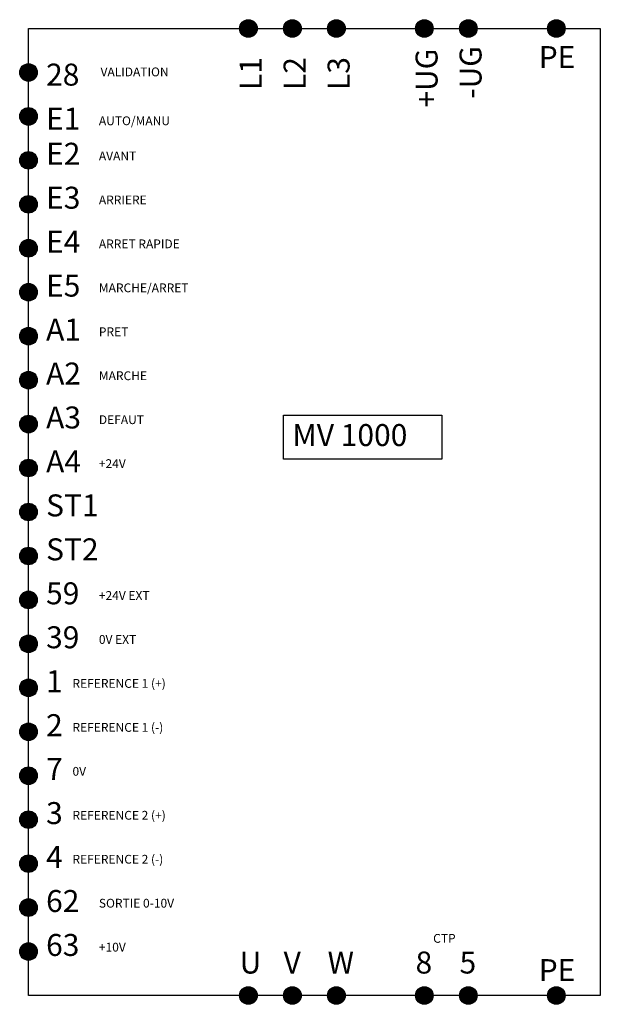
# Model space of a CAD drawing. Extents: x 114 to 180, y 109 to 221.
import ezdxf
from ezdxf.enums import TextEntityAlignment as Align

# ---------------------------------------------------------------- set-up
doc = ezdxf.new("R2010")
doc.units = 0
doc.header["$LTSCALE"] = 5
doc.header["$MEASUREMENT"] = 0
doc.linetypes.add('CONTINU', pattern=[0])
doc.layers.get('0').update_dxf_attribs({"linetype": 'CONTINUOUS'})
doc.layers.add('SCHEMA', color=7, linetype='CONTINUOUS')
doc.styles.add('STYLE1', font='ARIAL.TTF')
doc.styles.add('STYLE4', font='ARIBLK.TTF')

# ---------------------------------------------------------------- blocks, each defined once
blk = doc.blocks.new('TR-BR002')
at = {"linetype": 'CONTINU'}
blk.add_lwpolyline([(-0.5, 0, 1, 1, 1), (0.5, 0, 1, 1, 1)], format="xyseb", close=True, dxfattribs=at)
at = {"color": 0, "linetype": 'CONTINU'}
blk.add_circle((0, 0), 1, dxfattribs=at)
at = {"linetype": 'CONTINU', "style": 'STYLE1', "oblique": 15}
blk.add_attdef('NOM_BORNIER', text='', height=2, dxfattribs=at).set_placement((-1.41, 0.95), align=Align.RIGHT)
at = {"linetype": 'CONTINU', "style": 'STYLE1'}
blk.add_attdef('NO_BORNE', (1.21, 1.21), '', height=1.5, dxfattribs=at)

msp = doc.modelspace()

# ---------------------------------------------------------------- linework, layer by layer
at = {"color": 7}
for p, q in [((115, 220), (180, 220)), ((115, 110), (115, 220)), ((180, 220), (180, 110)), ((144, 176), (162, 176)), ((144, 171), (144, 176)), ((162, 176), (162, 171)), ((162, 171), (144, 171)), ((180, 110), (115, 110))]:
    msp.add_line(p, q, dxfattribs=at)

# ---------------------------------------------------------------- block references
at = {"layer": 'SCHEMA', "color": 7, "rotation": 90}
for p in [(140, 220), (145, 220), (150, 220), (160, 220), (165, 220), (175, 220), (115, 215), (115, 210), (115, 205), (115, 200), (115, 195), (115, 190), (115, 185), (115, 180), (115, 175), (115, 170), (115, 165), (115, 160), (115, 155), (115, 150), (115, 145), (115, 140), (115, 135), (115, 130), (115, 125), (115, 120), (115, 115), (140, 110), (145, 110), (150, 110), (160, 110), (165, 110), (175, 110)]:
    msp.add_blockref('TR-BR002', p, dxfattribs=at)

# ---------------------------------------------------------------- texts
at = {"color": 7, "char_height": 2.5, "attachment_point": 1, "rotation": 90, "style": 'STYLE4'}
for s, insert, width in [('+UG', (159, 211), 7), ('-UG', (164, 212), 6), ('L1', (139, 213), 4), ('L2', (144, 213), 8), ('L3', (149, 213), 6)]:
    msp.add_mtext(s, dxfattribs=dict(at, insert=insert, width=width))
at = {"color": 7, "attachment_point": 1, "style": 'STYLE4'}
for s, insert, char_height, width in [('PE', (173, 218), 2.5, 5), ('28', (117, 216), 2.5, 5), ('VALIDATION', (123.19, 215.56), 1, 10), ('E1', (117, 211), 2.5, 6), ('AUTO/MANU', (123, 210), 1, 10), ('E2', (117, 207), 2.5, 5), ('AVANT', (123, 206), 1, 6), ('E3', (117, 202), 2.5, 5), ('ARRIERE', (123, 201), 1, 7), ('E4', (117, 197), 2.5, 5), ('ARRET RAPIDE', (123, 196), 1, 12), ('E5', (117, 192), 2.5, 5), ('MARCHE/ARRET', (123, 191), 1, 13), ('A1', (117, 187), 2.5, 5), ('PRET', (123, 186), 1, 5), ('A2', (117, 182), 2.5, 5), ('MARCHE', (123, 181), 1, 7), ('A3', (117, 177), 2.5, 5), ('DEFAUT', (123, 176), 1, 7), ('MV 1000', (145, 175), 2.5, 20), ('A4', (117, 172), 2.5, 5), ('+24V', (123, 171), 1, 4), ('ST1', (117, 167), 2.5, 8), ('ST2', (117, 162), 2.5, 8), ('59', (117, 157), 2.5, 5), ('+24V EXT', (123, 156), 1, 8), ('39', (117, 152), 2.5, 5), ('0V EXT', (123, 151), 1, 6), ('1', (117, 147), 2.5, 3), ('REFERENCE 1 (+)', (120, 146), 1, 14), ('2', (117, 142), 2.5, 3), ('REFERENCE 1 (-)', (120, 141), 1, 14.3717), ('7', (117, 137), 2.5, 4), ('0V', (120, 136), 1, 3), ('3', (117, 132), 2.5, 4), ('REFERENCE 2 (+)', (120, 131), 1, 13.36), ('4', (117, 127), 2.5, 4), ('REFERENCE 2 (-)', (120, 126), 1, 13), ('62', (117, 122), 2.5, 6), ('SORTIE 0-10V', (123, 121), 1, 11), ('63', (117, 117), 2.5, 6), ('CTP', (161, 117), 1, 4), ('+10V', (123, 116), 1, 4), ('U', (139, 115), 2.5, 4), ('V', (144, 115), 2.5, 2), ('W', (149, 115), 2.5, 4), ('8', (159, 115), 2.5, 3), ('5', (164, 115), 2.5, 3), ('PE', (173, 114.14), 2.5, 4.3533)]:
    msp.add_mtext(s, dxfattribs=dict(at, insert=insert, char_height=char_height, width=width))

doc.saveas('drawing.dxf')
